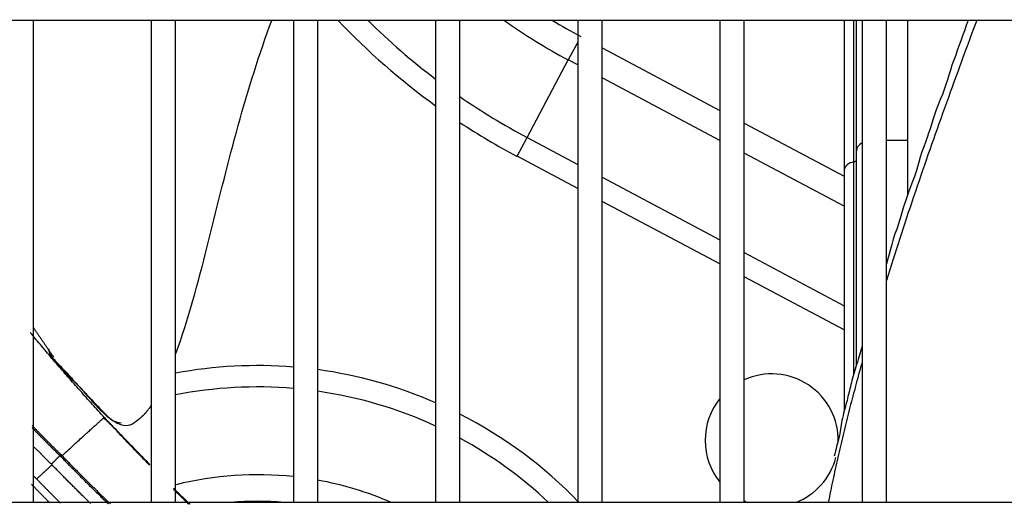
# Model space of a CAD drawing. Units: inches. Extents: x -4166 to 11331, y -1956 to 9097.
# Drawn here: x -1913 to -1750, y 4961 to 5041 of the extents above; entities that cross this region are included whole.
import ezdxf

# ---------------------------------------------------------------- set-up
doc = ezdxf.new("R2010")
doc.units = ezdxf.units.IN
doc.header["$MEASUREMENT"] = 0
doc.layers.add('LG-Product', color=3, linetype='Continuous')

msp = doc.modelspace()

# ---------------------------------------------------------------- linework, layer by layer
at = {"layer": 'LG-Product'}
for p, q in [((-2015.38, 5041.39), (-1269.86, 5041.39)), ((-1910.87, 4961.65), (-1910.87, 5041.39)), ((-1891.37, 5041.39), (-1891.37, 4961.65)), ((-1887.37, 4961.65), (-1887.37, 5041.39)), ((-1867.87, 5041.39), (-1867.87, 4961.65)), ((-1863.87, 4961.65), (-1863.87, 5041.39)), ((-1844.37, 5041.39), (-1844.37, 4961.65)), ((-1840.37, 4961.65), (-1840.37, 5041.39)), ((-1820.87, 5041.39), (-1820.87, 4961.65)), ((-1816.87, 4961.65), (-1816.87, 5041.39)), ((-1797.37, 5041.39), (-1797.37, 4961.65)), ((-1793.37, 4961.65), (-1793.37, 5041.39)), ((-1776.82, 5041.39), (-1776.82, 5016.56)), ((-1775.22, 5017.94), (-1775.22, 5041.39)), ((-1774.82, 5019.74), (-1774.82, 5041.39)), ((-1773.87, 5041.39), (-1773.87, 4961.65)), ((-1769.87, 4961.65), (-1769.87, 5041.39)), ((-1766.32, 5021.51), (-1766.32, 5041.39)), ((-1820.87, 5037.77), (-1822.44, 5034.81)), ((-1816.87, 5036.82), (-1797.37, 5026.47)), ((-1829.25, 5021.99), (-1822.44, 5034.81)), ((-1820.87, 5033.98), (-1822.44, 5034.81)), ((-1797.37, 5021.51), (-1816.87, 5031.86)), ((-1793.37, 5024.35), (-1776.82, 5015.57)), ((-1830.9, 5018.87), (-1829.25, 5021.99)), ((-1829.25, 5021.99), (-1820.87, 5017.54)), ((-1766.32, 5021.51), (-1769.87, 5021.51)), ((-1766.32, 5012.55), (-1766.32, 5021.51)), ((-1776.82, 5010.6), (-1793.37, 5019.39)), ((-1774.82, 4984.31), (-1774.82, 5019.74)), ((-1820.87, 5013.54), (-1830.9, 5018.87)), ((-1775.22, 4982.97), (-1775.22, 5017.94)), ((-1776.82, 5016.56), (-1776.82, 4976.77)), ((-1816.87, 5015.42), (-1797.37, 5005.07)), ((-1797.37, 5001.07), (-1816.87, 5011.42)), ((-1793.37, 5002.95), (-1776.82, 4994.17)), ((-1776.82, 4990.16), (-1793.37, 4998.95)), ((-1269.86, 4961.64), (-2015.38, 4961.64))]:
    msp.add_line(p, q, dxfattribs=at)
for points in [[(-1887.31, 4986.26), (-1886.93, 4987.32), (-1886.55, 4988.38), (-1886.19, 4989.47), (-1885.83, 4990.56), (-1885.49, 4991.66), (-1885.15, 4992.77), (-1884.82, 4993.89), (-1884.5, 4995), (-1884.18, 4996.13), (-1883.88, 4997.25), (-1883.57, 4998.36), (-1883.28, 4999.48), (-1882.98, 5000.6), (-1882.69, 5001.71), (-1882.41, 5002.83), (-1882.13, 5003.94), (-1881.85, 5005.05), (-1881.57, 5006.16), (-1881.29, 5007.27), (-1881.02, 5008.39), (-1880.74, 5009.5), (-1880.47, 5010.61), (-1880.19, 5011.72), (-1879.91, 5012.84), (-1879.64, 5013.95), (-1879.35, 5015.06), (-1879.07, 5016.18), (-1878.79, 5017.29), (-1878.5, 5018.41), (-1878.21, 5019.52), (-1877.91, 5020.63), (-1877.62, 5021.74), (-1877.31, 5022.86), (-1877.01, 5023.97), (-1876.7, 5025.07), (-1876.39, 5026.18), (-1876.07, 5027.29), (-1875.74, 5028.39), (-1875.41, 5029.49), (-1875.08, 5030.59), (-1874.74, 5031.69), (-1874.39, 5032.79), (-1874.04, 5033.88), (-1873.69, 5034.97), (-1873.32, 5036.06), (-1872.95, 5037.15), (-1872.58, 5038.23), (-1872.2, 5039.32), (-1871.81, 5040.39), (-1871.41, 5041.47)], [(-1754.92, 5041.38), (-1755.24, 5040.53), (-1755.56, 5039.68), (-1755.88, 5038.82), (-1756.2, 5037.96), (-1756.52, 5037.1), (-1756.83, 5036.24), (-1757.15, 5035.38), (-1757.46, 5034.54), (-1757.77, 5033.69), (-1758.08, 5032.85), (-1758.39, 5032.01), (-1758.69, 5031.16), (-1759, 5030.31), (-1759.31, 5029.46), (-1759.62, 5028.59), (-1759.94, 5027.72), (-1760.25, 5026.84), (-1760.57, 5025.96), (-1760.88, 5025.09), (-1761.18, 5024.22), (-1761.49, 5023.36), (-1761.79, 5022.51), (-1762.09, 5021.65), (-1762.39, 5020.8), (-1762.69, 5019.95), (-1762.99, 5019.1), (-1763.28, 5018.25), (-1763.58, 5017.4), (-1763.87, 5016.54), (-1764.17, 5015.69), (-1764.46, 5014.82), (-1764.76, 5013.95), (-1765.06, 5013.06), (-1765.36, 5012.18), (-1765.66, 5011.3), (-1765.95, 5010.42), (-1766.24, 5009.56), (-1766.53, 5008.69), (-1766.81, 5007.83), (-1767.1, 5006.98), (-1767.38, 5006.12), (-1767.66, 5005.26), (-1767.94, 5004.41), (-1768.21, 5003.56), (-1768.49, 5002.7), (-1768.76, 5001.84), (-1769.04, 5000.98), (-1769.32, 5000.11), (-1769.59, 4999.23), (-1769.87, 4998.35)], [(-1756.35, 5041.38), (-1756.66, 5040.51), (-1756.97, 5039.65), (-1757.28, 5038.8), (-1757.58, 5037.97), (-1757.87, 5037.15), (-1758.15, 5036.36), (-1758.41, 5035.59), (-1758.69, 5034.8), (-1759.02, 5033.95), (-1759.29, 5033.11), (-1759.52, 5032.3), (-1759.76, 5031.51), (-1760.01, 5030.73), (-1760.29, 5029.94), (-1760.6, 5029.11), (-1760.95, 5028.26), (-1761.29, 5027.39), (-1761.61, 5026.54), (-1761.9, 5025.71), (-1762.17, 5024.92), (-1762.41, 5024.16), (-1762.65, 5023.42), (-1762.89, 5022.7), (-1763.14, 5021.97), (-1763.41, 5021.23), (-1763.69, 5020.45), (-1764, 5019.59), (-1764.27, 5018.73), (-1764.48, 5017.93), (-1764.7, 5017.14), (-1764.94, 5016.34), (-1765.21, 5015.53), (-1765.53, 5014.69), (-1765.86, 5013.83), (-1766.19, 5012.96), (-1766.49, 5012.1), (-1766.76, 5011.27), (-1767.01, 5010.49), (-1767.24, 5009.73), (-1767.46, 5009), (-1767.69, 5008.27), (-1767.92, 5007.55), (-1768.16, 5006.82), (-1768.44, 5006.03), (-1768.73, 5005.17), (-1768.99, 5004.3), (-1769.18, 5003.49), (-1769.38, 5002.69), (-1769.6, 5001.9), (-1769.86, 5001.08)], [(-1910.87, 4990.55), (-1910.81, 4990.45), (-1910.74, 4990.35), (-1910.67, 4990.26), (-1910.6, 4990.16), (-1910.54, 4990.06), (-1910.47, 4989.96), (-1910.4, 4989.87), (-1910.34, 4989.77), (-1910.27, 4989.67), (-1910.2, 4989.57), (-1910.14, 4989.48), (-1910.07, 4989.38), (-1910, 4989.28), (-1909.94, 4989.18), (-1909.87, 4989.09), (-1909.8, 4988.99), (-1909.73, 4988.89), (-1909.67, 4988.79), (-1909.6, 4988.7), (-1909.53, 4988.6), (-1909.47, 4988.5), (-1909.4, 4988.4), (-1909.33, 4988.3), (-1909.27, 4988.21), (-1909.2, 4988.11), (-1909.13, 4988.01), (-1909.07, 4987.91), (-1909, 4987.82), (-1908.93, 4987.72), (-1908.86, 4987.62), (-1908.8, 4987.52), (-1908.73, 4987.42), (-1908.66, 4987.33), (-1908.6, 4987.23), (-1908.53, 4987.13), (-1908.46, 4987.03), (-1908.4, 4986.93), (-1908.33, 4986.83), (-1908.26, 4986.74), (-1908.2, 4986.64), (-1908.13, 4986.54), (-1908.06, 4986.44), (-1908, 4986.34), (-1907.93, 4986.25), (-1907.86, 4986.15), (-1907.8, 4986.05), (-1907.73, 4985.95), (-1907.66, 4985.85), (-1907.59, 4985.75), (-1907.53, 4985.66)], [(-1899.14, 4975.68), (-1899.39, 4975.96), (-1899.64, 4976.24), (-1899.89, 4976.51), (-1900.14, 4976.79), (-1900.39, 4977.07), (-1900.64, 4977.34), (-1900.89, 4977.62), (-1901.14, 4977.9), (-1901.39, 4978.17), (-1901.64, 4978.45), (-1901.89, 4978.73), (-1902.14, 4979.01), (-1902.39, 4979.28), (-1902.64, 4979.56), (-1902.88, 4979.84), (-1903.13, 4980.12), (-1903.38, 4980.4), (-1903.63, 4980.68), (-1903.88, 4980.95), (-1904.12, 4981.23), (-1904.37, 4981.51), (-1904.62, 4981.79), (-1904.86, 4982.07), (-1905.11, 4982.35), (-1905.35, 4982.63), (-1905.6, 4982.92), (-1905.84, 4983.2), (-1906.09, 4983.48), (-1906.33, 4983.76), (-1906.58, 4984.04), (-1906.82, 4984.33), (-1907.06, 4984.61), (-1907.3, 4984.89), (-1907.55, 4985.18), (-1907.79, 4985.46), (-1908.03, 4985.75), (-1908.27, 4986.03), (-1908.51, 4986.31), (-1908.75, 4986.6), (-1908.99, 4986.88), (-1909.23, 4987.17), (-1909.47, 4987.46), (-1909.71, 4987.74), (-1909.95, 4988.03), (-1910.19, 4988.32), (-1910.43, 4988.6), (-1910.67, 4988.89), (-1910.9, 4989.18), (-1911.14, 4989.46), (-1911.38, 4989.75)], [(-1908.34, 4987.04), (-1908.34, 4987.01), (-1908.34, 4986.97), (-1908.33, 4986.94), (-1908.33, 4986.9), (-1908.33, 4986.87), (-1908.32, 4986.84), (-1908.32, 4986.8), (-1908.31, 4986.77), (-1908.3, 4986.74), (-1908.3, 4986.71), (-1908.29, 4986.68), (-1908.29, 4986.64), (-1908.28, 4986.61), (-1908.27, 4986.58), (-1908.26, 4986.55), (-1908.25, 4986.52), (-1908.25, 4986.49), (-1908.24, 4986.46), (-1908.23, 4986.43), (-1908.22, 4986.4), (-1908.2, 4986.37), (-1908.19, 4986.34), (-1908.18, 4986.31), (-1908.17, 4986.28), (-1908.16, 4986.25), (-1908.14, 4986.22), (-1908.13, 4986.19), (-1908.12, 4986.16), (-1908.1, 4986.13), (-1908.09, 4986.11), (-1908.07, 4986.08), (-1908.05, 4986.05), (-1908.04, 4986.02), (-1908.02, 4985.99), (-1908, 4985.97), (-1907.98, 4985.94), (-1907.96, 4985.91), (-1907.94, 4985.88), (-1907.92, 4985.85), (-1907.9, 4985.83), (-1907.88, 4985.8), (-1907.86, 4985.77), (-1907.84, 4985.74), (-1907.82, 4985.71), (-1907.79, 4985.68), (-1907.77, 4985.66), (-1907.75, 4985.63), (-1907.73, 4985.6), (-1907.7, 4985.57), (-1907.68, 4985.54)], [(-1773.86, 4987.46), (-1773.96, 4987.11), (-1774.06, 4986.75), (-1774.17, 4986.38), (-1774.28, 4986.01), (-1774.4, 4985.63), (-1774.53, 4985.24), (-1774.65, 4984.85), (-1774.78, 4984.46), (-1774.9, 4984.07), (-1775.02, 4983.69), (-1775.14, 4983.3), (-1775.25, 4982.92), (-1775.35, 4982.55), (-1775.45, 4982.18), (-1775.55, 4981.82), (-1775.64, 4981.46), (-1775.72, 4981.11), (-1775.81, 4980.77), (-1775.89, 4980.44), (-1775.97, 4980.11), (-1776.05, 4979.78), (-1776.13, 4979.46), (-1776.21, 4979.14), (-1776.29, 4978.82), (-1776.37, 4978.49), (-1776.46, 4978.16), (-1776.54, 4977.82), (-1776.63, 4977.48), (-1776.73, 4977.12), (-1776.83, 4976.75), (-1776.93, 4976.37), (-1777.03, 4975.98), (-1777.12, 4975.58), (-1777.2, 4975.2), (-1777.27, 4974.82), (-1777.33, 4974.45), (-1777.39, 4974.09), (-1777.45, 4973.74), (-1777.51, 4973.38), (-1777.57, 4973.03), (-1777.64, 4972.68), (-1777.72, 4972.33), (-1777.8, 4971.97), (-1777.88, 4971.61), (-1777.98, 4971.24), (-1778.09, 4970.86), (-1778.19, 4970.47), (-1778.3, 4970.08), (-1778.41, 4969.69), (-1778.51, 4969.3)], [(-1907.79, 4985.63), (-1907.6, 4985.38), (-1907.41, 4985.12), (-1907.21, 4984.87), (-1907.01, 4984.62), (-1906.81, 4984.38), (-1906.6, 4984.13), (-1906.39, 4983.9), (-1906.17, 4983.66), (-1905.95, 4983.43), (-1905.73, 4983.21), (-1905.5, 4982.98), (-1905.27, 4982.76), (-1905.05, 4982.53), (-1904.82, 4982.31), (-1904.59, 4982.09), (-1904.36, 4981.86), (-1904.13, 4981.64), (-1903.91, 4981.41), (-1903.69, 4981.18), (-1903.46, 4980.95), (-1903.25, 4980.72), (-1903.03, 4980.49), (-1902.82, 4980.25), (-1902.6, 4980.01), (-1902.39, 4979.77), (-1902.18, 4979.53), (-1901.97, 4979.3), (-1901.75, 4979.06), (-1901.54, 4978.82), (-1901.33, 4978.58), (-1901.12, 4978.34), (-1900.9, 4978.11), (-1900.69, 4977.88), (-1900.47, 4977.64), (-1900.25, 4977.41), (-1900.03, 4977.19), (-1899.8, 4976.96), (-1899.57, 4976.74), (-1899.34, 4976.52), (-1899.11, 4976.29), (-1898.88, 4976.08), (-1898.64, 4975.86), (-1898.39, 4975.65), (-1898.14, 4975.45), (-1897.88, 4975.27), (-1897.6, 4975.12), (-1897.31, 4974.99), (-1897, 4974.89), (-1896.69, 4974.82), (-1896.37, 4974.78)], [(-1907.68, 4985.54), (-1907.43, 4985.26), (-1907.18, 4984.99), (-1906.92, 4984.71), (-1906.66, 4984.44), (-1906.4, 4984.16), (-1906.14, 4983.89), (-1905.87, 4983.61), (-1905.61, 4983.33), (-1905.35, 4983.05), (-1905.1, 4982.77), (-1904.84, 4982.49), (-1904.58, 4982.21), (-1904.33, 4981.93), (-1904.07, 4981.65), (-1903.81, 4981.37), (-1903.56, 4981.09), (-1903.3, 4980.81), (-1903.04, 4980.53), (-1902.78, 4980.25), (-1902.52, 4979.97), (-1902.26, 4979.69), (-1902, 4979.41), (-1901.74, 4979.14), (-1901.48, 4978.86), (-1901.22, 4978.58), (-1900.96, 4978.31), (-1900.7, 4978.03), (-1900.43, 4977.76), (-1900.17, 4977.48), (-1899.91, 4977.2), (-1899.65, 4976.93), (-1899.39, 4976.65), (-1899.12, 4976.38), (-1898.85, 4976.12), (-1898.57, 4975.86), (-1898.28, 4975.61), (-1897.98, 4975.38), (-1897.68, 4975.15), (-1897.36, 4974.94), (-1897.03, 4974.75), (-1896.68, 4974.6), (-1896.32, 4974.48), (-1895.95, 4974.4), (-1895.58, 4974.36), (-1895.2, 4974.38), (-1894.84, 4974.47), (-1894.5, 4974.62), (-1894.18, 4974.82), (-1893.88, 4975.05), (-1893.59, 4975.29)], [(-1773.87, 4984.89), (-1774, 4984.42), (-1774.13, 4983.94), (-1774.27, 4983.47), (-1774.4, 4982.99), (-1774.53, 4982.51), (-1774.66, 4982.04), (-1774.78, 4981.57), (-1774.91, 4981.1), (-1775.04, 4980.63), (-1775.16, 4980.16), (-1775.28, 4979.7), (-1775.41, 4979.23), (-1775.53, 4978.77), (-1775.65, 4978.31), (-1775.77, 4977.85), (-1775.89, 4977.38), (-1776, 4976.92), (-1776.12, 4976.46), (-1776.24, 4976), (-1776.35, 4975.54), (-1776.47, 4975.08), (-1776.58, 4974.63), (-1776.69, 4974.17), (-1776.81, 4973.71), (-1776.92, 4973.25), (-1777.03, 4972.79), (-1777.14, 4972.33), (-1777.25, 4971.87), (-1777.36, 4971.4), (-1777.47, 4970.94), (-1777.58, 4970.47), (-1777.68, 4970), (-1777.79, 4969.53), (-1777.9, 4969.05), (-1778.01, 4968.58), (-1778.11, 4968.11), (-1778.22, 4967.64), (-1778.32, 4967.17), (-1778.42, 4966.7), (-1778.52, 4966.23), (-1778.62, 4965.77), (-1778.72, 4965.3), (-1778.82, 4964.84), (-1778.92, 4964.38), (-1779.01, 4963.93), (-1779.1, 4963.47), (-1779.2, 4963.01), (-1779.29, 4962.55), (-1779.38, 4962.1), (-1779.47, 4961.64)], [(-1893.59, 4975.29), (-1893.54, 4975.32), (-1893.5, 4975.36), (-1893.46, 4975.39), (-1893.41, 4975.42), (-1893.37, 4975.45), (-1893.33, 4975.48), (-1893.29, 4975.51), (-1893.25, 4975.54), (-1893.21, 4975.57), (-1893.17, 4975.6), (-1893.14, 4975.63), (-1893.1, 4975.66), (-1893.06, 4975.69), (-1893.02, 4975.73), (-1892.98, 4975.76), (-1892.94, 4975.8), (-1892.9, 4975.84), (-1892.85, 4975.88), (-1892.8, 4975.93), (-1892.75, 4975.98), (-1892.7, 4976.02), (-1892.65, 4976.07), (-1892.61, 4976.12), (-1892.56, 4976.17), (-1892.51, 4976.22), (-1892.47, 4976.26), (-1892.43, 4976.31), (-1892.39, 4976.36), (-1892.34, 4976.4), (-1892.3, 4976.45), (-1892.26, 4976.5), (-1892.21, 4976.55), (-1892.17, 4976.6), (-1892.13, 4976.66), (-1892.08, 4976.71), (-1892.03, 4976.77), (-1891.98, 4976.84), (-1891.93, 4976.9), (-1891.88, 4976.96), (-1891.83, 4977.03), (-1891.79, 4977.09), (-1891.74, 4977.16), (-1891.69, 4977.22), (-1891.64, 4977.28), (-1891.6, 4977.34), (-1891.56, 4977.4), (-1891.51, 4977.46), (-1891.47, 4977.52), (-1891.43, 4977.59), (-1891.38, 4977.66)], [(-1906.13, 4969.36), (-1905.89, 4969.58), (-1905.65, 4969.8), (-1905.42, 4970.01), (-1905.19, 4970.22), (-1904.96, 4970.43), (-1904.74, 4970.63), (-1904.52, 4970.83), (-1904.31, 4971.03), (-1904.1, 4971.22), (-1903.89, 4971.41), (-1903.69, 4971.59), (-1903.49, 4971.77), (-1903.3, 4971.95), (-1903.11, 4972.12), (-1902.93, 4972.29), (-1902.74, 4972.45), (-1902.57, 4972.61), (-1902.4, 4972.77), (-1902.23, 4972.92), (-1902.07, 4973.07), (-1901.91, 4973.21), (-1901.75, 4973.35), (-1901.6, 4973.49), (-1901.46, 4973.62), (-1901.31, 4973.75), (-1901.18, 4973.88), (-1901.05, 4974), (-1900.92, 4974.11), (-1900.79, 4974.22), (-1900.67, 4974.33), (-1900.56, 4974.43), (-1900.45, 4974.53), (-1900.34, 4974.63), (-1900.24, 4974.72), (-1900.14, 4974.81), (-1900.05, 4974.89), (-1899.96, 4974.97), (-1899.88, 4975.04), (-1899.8, 4975.11), (-1899.73, 4975.18), (-1899.66, 4975.24), (-1899.59, 4975.3), (-1899.53, 4975.35), (-1899.47, 4975.4), (-1899.42, 4975.45), (-1899.37, 4975.49), (-1899.33, 4975.53), (-1899.29, 4975.56), (-1899.26, 4975.59), (-1899.23, 4975.62)], [(-1896.76, 4973.12), (-1896.81, 4973.17), (-1896.85, 4973.22), (-1896.9, 4973.27), (-1896.95, 4973.33), (-1897, 4973.38), (-1897.04, 4973.43), (-1897.09, 4973.48), (-1897.14, 4973.53), (-1897.19, 4973.58), (-1897.24, 4973.64), (-1897.28, 4973.69), (-1897.33, 4973.74), (-1897.38, 4973.79), (-1897.43, 4973.84), (-1897.48, 4973.89), (-1897.53, 4973.94), (-1897.58, 4973.99), (-1897.62, 4974.04), (-1897.67, 4974.09), (-1897.72, 4974.14), (-1897.77, 4974.19), (-1897.82, 4974.24), (-1897.87, 4974.29), (-1897.92, 4974.34), (-1897.97, 4974.39), (-1898.02, 4974.44), (-1898.07, 4974.49), (-1898.12, 4974.54), (-1898.17, 4974.59), (-1898.22, 4974.64), (-1898.27, 4974.69), (-1898.32, 4974.74), (-1898.37, 4974.79), (-1898.42, 4974.84), (-1898.47, 4974.89), (-1898.52, 4974.93), (-1898.57, 4974.98), (-1898.62, 4975.03), (-1898.67, 4975.08), (-1898.72, 4975.13), (-1898.77, 4975.18), (-1898.83, 4975.22), (-1898.88, 4975.27), (-1898.93, 4975.32), (-1898.98, 4975.37), (-1899.03, 4975.42), (-1899.08, 4975.46), (-1899.13, 4975.51), (-1899.19, 4975.56), (-1899.24, 4975.61)], [(-1891.62, 4967.91), (-1891.77, 4968.06), (-1891.92, 4968.22), (-1892.07, 4968.37), (-1892.23, 4968.53), (-1892.38, 4968.68), (-1892.53, 4968.84), (-1892.68, 4968.99), (-1892.83, 4969.15), (-1892.98, 4969.3), (-1893.14, 4969.46), (-1893.29, 4969.61), (-1893.44, 4969.77), (-1893.59, 4969.92), (-1893.74, 4970.08), (-1893.89, 4970.24), (-1894.04, 4970.39), (-1894.19, 4970.55), (-1894.34, 4970.7), (-1894.49, 4970.86), (-1894.65, 4971.01), (-1894.8, 4971.17), (-1894.95, 4971.33), (-1895.1, 4971.48), (-1895.25, 4971.64), (-1895.4, 4971.79), (-1895.55, 4971.95), (-1895.7, 4972.11), (-1895.85, 4972.26), (-1896, 4972.42), (-1896.15, 4972.57), (-1896.3, 4972.73), (-1896.45, 4972.89), (-1896.6, 4973.04), (-1896.75, 4973.2), (-1896.9, 4973.35), (-1897.05, 4973.51), (-1897.2, 4973.67), (-1897.35, 4973.82), (-1897.5, 4973.98), (-1897.65, 4974.14), (-1897.8, 4974.29), (-1897.95, 4974.45), (-1898.1, 4974.61), (-1898.25, 4974.76), (-1898.4, 4974.92), (-1898.56, 4975.07), (-1898.71, 4975.23), (-1898.86, 4975.39), (-1899.01, 4975.54), (-1899.16, 4975.7)], [(-1891.64, 4967.77), (-1891.79, 4967.92), (-1891.94, 4968.08), (-1892.09, 4968.23), (-1892.24, 4968.38), (-1892.39, 4968.54), (-1892.54, 4968.69), (-1892.69, 4968.84), (-1892.84, 4969), (-1892.99, 4969.15), (-1893.14, 4969.31), (-1893.29, 4969.46), (-1893.44, 4969.62), (-1893.59, 4969.77), (-1893.74, 4969.93), (-1893.89, 4970.09), (-1894.04, 4970.24), (-1894.19, 4970.4), (-1894.34, 4970.56), (-1894.49, 4970.71), (-1894.64, 4970.87), (-1894.79, 4971.03), (-1894.94, 4971.18), (-1895.09, 4971.34), (-1895.24, 4971.5), (-1895.39, 4971.66), (-1895.54, 4971.82), (-1895.69, 4971.98), (-1895.84, 4972.13), (-1895.99, 4972.29), (-1896.14, 4972.45), (-1896.29, 4972.61), (-1896.44, 4972.77), (-1896.59, 4972.93), (-1896.74, 4973.09), (-1896.89, 4973.25), (-1897.04, 4973.41), (-1897.19, 4973.57), (-1897.34, 4973.73), (-1897.49, 4973.89), (-1897.64, 4974.06), (-1897.79, 4974.22), (-1897.94, 4974.38), (-1898.09, 4974.54), (-1898.24, 4974.7), (-1898.39, 4974.87), (-1898.54, 4975.03), (-1898.69, 4975.19), (-1898.84, 4975.36), (-1898.99, 4975.52), (-1899.14, 4975.68)], [(-1911.07, 4974.35), (-1910.98, 4974.25), (-1910.89, 4974.16), (-1910.79, 4974.06), (-1910.7, 4973.96), (-1910.6, 4973.86), (-1910.51, 4973.77), (-1910.41, 4973.67), (-1910.32, 4973.57), (-1910.22, 4973.48), (-1910.13, 4973.38), (-1910.03, 4973.28), (-1909.94, 4973.18), (-1909.84, 4973.09), (-1909.75, 4972.99), (-1909.65, 4972.89), (-1909.56, 4972.8), (-1909.46, 4972.7), (-1909.37, 4972.6), (-1909.27, 4972.51), (-1909.18, 4972.41), (-1909.08, 4972.31), (-1908.99, 4972.22), (-1908.89, 4972.12), (-1908.8, 4972.02), (-1908.7, 4971.93), (-1908.6, 4971.83), (-1908.51, 4971.73), (-1908.41, 4971.64), (-1908.32, 4971.54), (-1908.22, 4971.44), (-1908.13, 4971.35), (-1908.03, 4971.25), (-1907.93, 4971.16), (-1907.84, 4971.06), (-1907.74, 4970.96), (-1907.65, 4970.87), (-1907.55, 4970.77), (-1907.45, 4970.68), (-1907.36, 4970.58), (-1907.26, 4970.49), (-1907.16, 4970.39), (-1907.07, 4970.29), (-1906.97, 4970.2), (-1906.87, 4970.1), (-1906.78, 4970.01), (-1906.68, 4969.91), (-1906.59, 4969.82), (-1906.49, 4969.72), (-1906.39, 4969.63), (-1906.29, 4969.53)], [(-1906.47, 4969.36), (-1906.57, 4969.45), (-1906.66, 4969.55), (-1906.75, 4969.64), (-1906.85, 4969.73), (-1906.94, 4969.82), (-1907.03, 4969.91), (-1907.12, 4970.01), (-1907.22, 4970.1), (-1907.31, 4970.19), (-1907.4, 4970.28), (-1907.49, 4970.37), (-1907.59, 4970.46), (-1907.68, 4970.56), (-1907.77, 4970.65), (-1907.86, 4970.74), (-1907.96, 4970.83), (-1908.05, 4970.93), (-1908.14, 4971.02), (-1908.23, 4971.11), (-1908.33, 4971.2), (-1908.42, 4971.29), (-1908.51, 4971.39), (-1908.6, 4971.48), (-1908.69, 4971.57), (-1908.79, 4971.66), (-1908.88, 4971.76), (-1908.97, 4971.85), (-1909.06, 4971.94), (-1909.15, 4972.04), (-1909.25, 4972.13), (-1909.34, 4972.22), (-1909.43, 4972.31), (-1909.52, 4972.41), (-1909.61, 4972.5), (-1909.7, 4972.59), (-1909.79, 4972.69), (-1909.89, 4972.78), (-1909.98, 4972.87), (-1910.07, 4972.96), (-1910.16, 4973.06), (-1910.25, 4973.15), (-1910.34, 4973.24), (-1910.43, 4973.34), (-1910.52, 4973.43), (-1910.62, 4973.52), (-1910.71, 4973.62), (-1910.8, 4973.71), (-1910.89, 4973.81), (-1910.98, 4973.9), (-1911.07, 4973.99)], [(-1911.07, 4973.99), (-1910.97, 4973.89), (-1910.88, 4973.8), (-1910.79, 4973.71), (-1910.7, 4973.61), (-1910.61, 4973.52), (-1910.52, 4973.43), (-1910.43, 4973.33), (-1910.34, 4973.24), (-1910.25, 4973.15), (-1910.16, 4973.05), (-1910.07, 4972.96), (-1909.97, 4972.87), (-1909.88, 4972.78), (-1909.79, 4972.68), (-1909.7, 4972.59), (-1909.61, 4972.5), (-1909.52, 4972.4), (-1909.43, 4972.31), (-1909.33, 4972.22), (-1909.24, 4972.13), (-1909.15, 4972.03), (-1909.06, 4971.94), (-1908.97, 4971.85), (-1908.88, 4971.75), (-1908.78, 4971.66), (-1908.69, 4971.57), (-1908.6, 4971.48), (-1908.51, 4971.38), (-1908.42, 4971.29), (-1908.32, 4971.2), (-1908.23, 4971.11), (-1908.14, 4971.02), (-1908.05, 4970.92), (-1907.96, 4970.83), (-1907.86, 4970.74), (-1907.77, 4970.65), (-1907.68, 4970.56), (-1907.59, 4970.46), (-1907.49, 4970.37), (-1907.4, 4970.28), (-1907.31, 4970.19), (-1907.22, 4970.1), (-1907.12, 4970), (-1907.03, 4969.91), (-1906.94, 4969.82), (-1906.85, 4969.73), (-1906.75, 4969.64), (-1906.66, 4969.55), (-1906.57, 4969.45), (-1906.47, 4969.36)], [(-1907.89, 4967.95), (-1907.95, 4968.01), (-1908.01, 4968.07), (-1908.06, 4968.12), (-1908.12, 4968.18), (-1908.18, 4968.23), (-1908.23, 4968.29), (-1908.29, 4968.35), (-1908.35, 4968.4), (-1908.4, 4968.46), (-1908.46, 4968.51), (-1908.52, 4968.57), (-1908.57, 4968.63), (-1908.63, 4968.68), (-1908.69, 4968.74), (-1908.74, 4968.79), (-1908.8, 4968.85), (-1908.86, 4968.91), (-1908.91, 4968.96), (-1908.97, 4969.02), (-1909.03, 4969.08), (-1909.08, 4969.13), (-1909.14, 4969.19), (-1909.2, 4969.24), (-1909.25, 4969.3), (-1909.31, 4969.36), (-1909.37, 4969.41), (-1909.42, 4969.47), (-1909.48, 4969.53), (-1909.53, 4969.58), (-1909.59, 4969.64), (-1909.65, 4969.69), (-1909.7, 4969.75), (-1909.76, 4969.81), (-1909.82, 4969.86), (-1909.87, 4969.92), (-1909.93, 4969.98), (-1909.98, 4970.03), (-1910.04, 4970.09), (-1910.1, 4970.15), (-1910.15, 4970.2), (-1910.21, 4970.26), (-1910.27, 4970.32), (-1910.32, 4970.37), (-1910.38, 4970.43), (-1910.43, 4970.49), (-1910.49, 4970.54), (-1910.55, 4970.6), (-1910.6, 4970.66), (-1910.66, 4970.71), (-1910.71, 4970.77)], [(-1907.89, 4967.95), (-1907.85, 4968), (-1907.8, 4968.04), (-1907.76, 4968.09), (-1907.71, 4968.13), (-1907.67, 4968.17), (-1907.63, 4968.22), (-1907.58, 4968.26), (-1907.54, 4968.31), (-1907.5, 4968.35), (-1907.45, 4968.39), (-1907.41, 4968.43), (-1907.37, 4968.47), (-1907.33, 4968.51), (-1907.29, 4968.55), (-1907.25, 4968.59), (-1907.21, 4968.63), (-1907.17, 4968.67), (-1907.13, 4968.71), (-1907.09, 4968.75), (-1907.06, 4968.78), (-1907.02, 4968.82), (-1906.99, 4968.85), (-1906.95, 4968.89), (-1906.92, 4968.92), (-1906.89, 4968.95), (-1906.86, 4968.98), (-1906.83, 4969.01), (-1906.8, 4969.04), (-1906.77, 4969.07), (-1906.74, 4969.09), (-1906.72, 4969.12), (-1906.69, 4969.14), (-1906.67, 4969.17), (-1906.65, 4969.19), (-1906.63, 4969.21), (-1906.61, 4969.23), (-1906.59, 4969.25), (-1906.57, 4969.26), (-1906.56, 4969.28), (-1906.54, 4969.29), (-1906.53, 4969.31), (-1906.52, 4969.32), (-1906.51, 4969.33), (-1906.5, 4969.34), (-1906.49, 4969.35), (-1906.49, 4969.35), (-1906.48, 4969.36), (-1906.48, 4969.36), (-1906.47, 4969.36), (-1906.47, 4969.36)], [(-1906.29, 4969.53), (-1906.3, 4969.52), (-1906.31, 4969.52), (-1906.31, 4969.51), (-1906.32, 4969.5), (-1906.33, 4969.5), (-1906.33, 4969.49), (-1906.34, 4969.49), (-1906.35, 4969.48), (-1906.35, 4969.48), (-1906.36, 4969.47), (-1906.36, 4969.47), (-1906.37, 4969.46), (-1906.37, 4969.46), (-1906.38, 4969.45), (-1906.38, 4969.45), (-1906.39, 4969.44), (-1906.39, 4969.44), (-1906.4, 4969.43), (-1906.4, 4969.43), (-1906.41, 4969.42), (-1906.41, 4969.42), (-1906.41, 4969.42), (-1906.42, 4969.41), (-1906.42, 4969.41), (-1906.43, 4969.4), (-1906.43, 4969.4), (-1906.43, 4969.4), (-1906.44, 4969.4), (-1906.44, 4969.39), (-1906.44, 4969.39), (-1906.45, 4969.39), (-1906.45, 4969.38), (-1906.45, 4969.38), (-1906.45, 4969.38), (-1906.46, 4969.38), (-1906.46, 4969.38), (-1906.46, 4969.37), (-1906.46, 4969.37), (-1906.46, 4969.37), (-1906.47, 4969.37), (-1906.47, 4969.37), (-1906.47, 4969.37), (-1906.47, 4969.37), (-1906.47, 4969.37), (-1906.47, 4969.36), (-1906.47, 4969.36), (-1906.47, 4969.36), (-1906.47, 4969.36), (-1906.47, 4969.36), (-1906.47, 4969.36)], [(-1906.47, 4969.36), (-1906.32, 4969.2), (-1906.16, 4969.04), (-1906, 4968.88), (-1905.84, 4968.72), (-1905.69, 4968.56), (-1905.53, 4968.39), (-1905.37, 4968.23), (-1905.21, 4968.07), (-1905.06, 4967.91), (-1904.9, 4967.75), (-1904.74, 4967.59), (-1904.58, 4967.43), (-1904.42, 4967.27), (-1904.27, 4967.11), (-1904.11, 4966.95), (-1903.95, 4966.79), (-1903.79, 4966.63), (-1903.63, 4966.47), (-1903.47, 4966.31), (-1903.31, 4966.15), (-1903.15, 4965.99), (-1903, 4965.83), (-1902.84, 4965.67), (-1902.68, 4965.51), (-1902.52, 4965.35), (-1902.36, 4965.19), (-1902.2, 4965.03), (-1902.04, 4964.88), (-1901.88, 4964.72), (-1901.72, 4964.56), (-1901.56, 4964.4), (-1901.4, 4964.24), (-1901.24, 4964.08), (-1901.08, 4963.93), (-1900.92, 4963.77), (-1900.76, 4963.61), (-1900.6, 4963.45), (-1900.44, 4963.29), (-1900.27, 4963.14), (-1900.11, 4962.98), (-1899.95, 4962.82), (-1899.79, 4962.67), (-1899.63, 4962.51), (-1899.47, 4962.35), (-1899.31, 4962.19), (-1899.15, 4962.04), (-1898.98, 4961.88), (-1898.82, 4961.73), (-1898.66, 4961.57), (-1898.5, 4961.41)], [(-1906.32, 4969.2), (-1906.32, 4969.21), (-1906.32, 4969.21), (-1906.33, 4969.21), (-1906.33, 4969.21), (-1906.33, 4969.22), (-1906.34, 4969.22), (-1906.34, 4969.22), (-1906.34, 4969.23), (-1906.35, 4969.23), (-1906.35, 4969.23), (-1906.35, 4969.24), (-1906.35, 4969.24), (-1906.36, 4969.24), (-1906.36, 4969.25), (-1906.36, 4969.25), (-1906.37, 4969.25), (-1906.37, 4969.26), (-1906.37, 4969.26), (-1906.38, 4969.26), (-1906.38, 4969.27), (-1906.38, 4969.27), (-1906.39, 4969.27), (-1906.39, 4969.28), (-1906.39, 4969.28), (-1906.4, 4969.28), (-1906.4, 4969.29), (-1906.4, 4969.29), (-1906.4, 4969.29), (-1906.41, 4969.3), (-1906.41, 4969.3), (-1906.41, 4969.3), (-1906.42, 4969.31), (-1906.42, 4969.31), (-1906.42, 4969.31), (-1906.43, 4969.32), (-1906.43, 4969.32), (-1906.43, 4969.32), (-1906.44, 4969.32), (-1906.44, 4969.33), (-1906.44, 4969.33), (-1906.45, 4969.33), (-1906.45, 4969.34), (-1906.45, 4969.34), (-1906.46, 4969.34), (-1906.46, 4969.35), (-1906.46, 4969.35), (-1906.46, 4969.35), (-1906.47, 4969.36), (-1906.47, 4969.36), (-1906.47, 4969.36)], [(-1906.32, 4969.2), (-1906.32, 4969.2), (-1906.32, 4969.2), (-1906.32, 4969.2), (-1906.31, 4969.2), (-1906.31, 4969.2), (-1906.31, 4969.2), (-1906.31, 4969.2), (-1906.31, 4969.2), (-1906.31, 4969.21), (-1906.31, 4969.21), (-1906.31, 4969.21), (-1906.3, 4969.21), (-1906.3, 4969.21), (-1906.3, 4969.21), (-1906.3, 4969.21), (-1906.29, 4969.22), (-1906.29, 4969.22), (-1906.29, 4969.22), (-1906.29, 4969.22), (-1906.28, 4969.22), (-1906.28, 4969.23), (-1906.28, 4969.23), (-1906.27, 4969.23), (-1906.27, 4969.24), (-1906.27, 4969.24), (-1906.26, 4969.24), (-1906.26, 4969.25), (-1906.25, 4969.25), (-1906.25, 4969.25), (-1906.24, 4969.26), (-1906.24, 4969.26), (-1906.24, 4969.27), (-1906.23, 4969.27), (-1906.23, 4969.27), (-1906.22, 4969.28), (-1906.22, 4969.28), (-1906.21, 4969.29), (-1906.2, 4969.29), (-1906.2, 4969.3), (-1906.19, 4969.3), (-1906.19, 4969.31), (-1906.18, 4969.31), (-1906.18, 4969.32), (-1906.17, 4969.32), (-1906.16, 4969.33), (-1906.16, 4969.34), (-1906.15, 4969.34), (-1906.14, 4969.35), (-1906.14, 4969.35), (-1906.13, 4969.36)], [(-1898.47, 4961.39), (-1898.63, 4961.54), (-1898.79, 4961.7), (-1898.95, 4961.85), (-1899.11, 4962), (-1899.27, 4962.16), (-1899.43, 4962.31), (-1899.59, 4962.47), (-1899.74, 4962.62), (-1899.9, 4962.77), (-1900.06, 4962.93), (-1900.22, 4963.08), (-1900.38, 4963.24), (-1900.54, 4963.39), (-1900.69, 4963.55), (-1900.85, 4963.7), (-1901.01, 4963.86), (-1901.17, 4964.01), (-1901.32, 4964.17), (-1901.48, 4964.32), (-1901.64, 4964.48), (-1901.8, 4964.64), (-1901.95, 4964.79), (-1902.11, 4964.95), (-1902.27, 4965.1), (-1902.42, 4965.26), (-1902.58, 4965.42), (-1902.74, 4965.57), (-1902.89, 4965.73), (-1903.05, 4965.89), (-1903.21, 4966.04), (-1903.36, 4966.2), (-1903.52, 4966.36), (-1903.68, 4966.51), (-1903.83, 4966.67), (-1903.99, 4966.83), (-1904.14, 4966.99), (-1904.3, 4967.14), (-1904.46, 4967.3), (-1904.61, 4967.46), (-1904.77, 4967.62), (-1904.92, 4967.77), (-1905.08, 4967.93), (-1905.23, 4968.09), (-1905.39, 4968.25), (-1905.54, 4968.41), (-1905.7, 4968.57), (-1905.85, 4968.73), (-1906.01, 4968.88), (-1906.16, 4969.04), (-1906.32, 4969.2)], [(-1906.29, 4969.53), (-1906.29, 4969.53), (-1906.29, 4969.52), (-1906.28, 4969.52), (-1906.28, 4969.52), (-1906.28, 4969.51), (-1906.27, 4969.51), (-1906.27, 4969.51), (-1906.27, 4969.5), (-1906.26, 4969.5), (-1906.26, 4969.5), (-1906.26, 4969.49), (-1906.26, 4969.49), (-1906.25, 4969.49), (-1906.25, 4969.48), (-1906.25, 4969.48), (-1906.24, 4969.48), (-1906.24, 4969.47), (-1906.24, 4969.47), (-1906.23, 4969.47), (-1906.23, 4969.46), (-1906.23, 4969.46), (-1906.22, 4969.46), (-1906.22, 4969.45), (-1906.22, 4969.45), (-1906.21, 4969.44), (-1906.21, 4969.44), (-1906.21, 4969.44), (-1906.2, 4969.43), (-1906.2, 4969.43), (-1906.2, 4969.43), (-1906.19, 4969.42), (-1906.19, 4969.42), (-1906.19, 4969.42), (-1906.18, 4969.41), (-1906.18, 4969.41), (-1906.18, 4969.41), (-1906.17, 4969.4), (-1906.17, 4969.4), (-1906.17, 4969.4), (-1906.16, 4969.39), (-1906.16, 4969.39), (-1906.16, 4969.39), (-1906.15, 4969.38), (-1906.15, 4969.38), (-1906.15, 4969.38), (-1906.14, 4969.37), (-1906.14, 4969.37), (-1906.14, 4969.37), (-1906.13, 4969.36), (-1906.13, 4969.36)], [(-1906.13, 4969.36), (-1905.97, 4969.2), (-1905.81, 4969.03), (-1905.66, 4968.87), (-1905.5, 4968.71), (-1905.34, 4968.55), (-1905.18, 4968.39), (-1905.02, 4968.23), (-1904.87, 4968.06), (-1904.71, 4967.9), (-1904.55, 4967.74), (-1904.39, 4967.58), (-1904.23, 4967.42), (-1904.08, 4967.26), (-1903.92, 4967.1), (-1903.76, 4966.94), (-1903.6, 4966.78), (-1903.44, 4966.62), (-1903.28, 4966.46), (-1903.12, 4966.3), (-1902.96, 4966.14), (-1902.8, 4965.98), (-1902.64, 4965.82), (-1902.48, 4965.66), (-1902.33, 4965.5), (-1902.17, 4965.34), (-1902.01, 4965.18), (-1901.85, 4965.02), (-1901.69, 4964.86), (-1901.53, 4964.7), (-1901.37, 4964.54), (-1901.21, 4964.38), (-1901.05, 4964.23), (-1900.88, 4964.07), (-1900.72, 4963.91), (-1900.56, 4963.75), (-1900.4, 4963.59), (-1900.24, 4963.43), (-1900.08, 4963.28), (-1899.92, 4963.12), (-1899.76, 4962.96), (-1899.6, 4962.8), (-1899.44, 4962.65), (-1899.27, 4962.49), (-1899.11, 4962.33), (-1898.95, 4962.17), (-1898.79, 4962.02), (-1898.63, 4961.86), (-1898.47, 4961.7), (-1898.3, 4961.55), (-1898.14, 4961.39)], [(-1910.33, 4965.51), (-1910.27, 4965.55), (-1910.22, 4965.6), (-1910.17, 4965.65), (-1910.11, 4965.7), (-1910.06, 4965.75), (-1910.01, 4965.8), (-1909.96, 4965.85), (-1909.9, 4965.9), (-1909.85, 4965.94), (-1909.8, 4965.99), (-1909.75, 4966.04), (-1909.69, 4966.09), (-1909.64, 4966.14), (-1909.59, 4966.18), (-1909.54, 4966.23), (-1909.49, 4966.28), (-1909.43, 4966.33), (-1909.38, 4966.37), (-1909.33, 4966.42), (-1909.28, 4966.47), (-1909.23, 4966.52), (-1909.18, 4966.56), (-1909.13, 4966.61), (-1909.07, 4966.66), (-1909.02, 4966.7), (-1908.97, 4966.75), (-1908.92, 4966.8), (-1908.87, 4966.84), (-1908.82, 4966.89), (-1908.77, 4966.94), (-1908.72, 4966.98), (-1908.67, 4967.03), (-1908.62, 4967.08), (-1908.57, 4967.12), (-1908.52, 4967.17), (-1908.47, 4967.21), (-1908.42, 4967.26), (-1908.37, 4967.3), (-1908.32, 4967.35), (-1908.27, 4967.39), (-1908.22, 4967.44), (-1908.17, 4967.48), (-1908.12, 4967.53), (-1908.08, 4967.57), (-1908.03, 4967.62), (-1907.98, 4967.66), (-1907.93, 4967.71), (-1907.88, 4967.75), (-1907.83, 4967.8), (-1907.78, 4967.84)], [(-1901.39, 4961.43), (-1901.52, 4961.56), (-1901.66, 4961.69), (-1901.79, 4961.82), (-1901.92, 4961.95), (-1902.05, 4962.08), (-1902.18, 4962.21), (-1902.31, 4962.33), (-1902.44, 4962.46), (-1902.57, 4962.59), (-1902.71, 4962.72), (-1902.84, 4962.85), (-1902.97, 4962.98), (-1903.1, 4963.11), (-1903.23, 4963.24), (-1903.36, 4963.37), (-1903.49, 4963.5), (-1903.62, 4963.63), (-1903.75, 4963.76), (-1903.88, 4963.89), (-1904.01, 4964.02), (-1904.14, 4964.15), (-1904.27, 4964.28), (-1904.4, 4964.41), (-1904.53, 4964.54), (-1904.66, 4964.67), (-1904.79, 4964.8), (-1904.92, 4964.93), (-1905.05, 4965.06), (-1905.18, 4965.19), (-1905.31, 4965.32), (-1905.44, 4965.45), (-1905.57, 4965.58), (-1905.7, 4965.71), (-1905.83, 4965.85), (-1905.96, 4965.98), (-1906.09, 4966.11), (-1906.22, 4966.24), (-1906.35, 4966.37), (-1906.48, 4966.5), (-1906.6, 4966.63), (-1906.73, 4966.77), (-1906.86, 4966.9), (-1906.99, 4967.03), (-1907.12, 4967.16), (-1907.25, 4967.29), (-1907.38, 4967.42), (-1907.51, 4967.56), (-1907.64, 4967.69), (-1907.76, 4967.82), (-1907.89, 4967.95)], [(-1910.91, 4966.08), (-1910.9, 4966.07), (-1910.88, 4966.06), (-1910.87, 4966.04), (-1910.86, 4966.03), (-1910.85, 4966.02), (-1910.84, 4966.01), (-1910.83, 4966), (-1910.82, 4965.99), (-1910.8, 4965.98), (-1910.79, 4965.96), (-1910.78, 4965.95), (-1910.77, 4965.94), (-1910.76, 4965.93), (-1910.75, 4965.92), (-1910.73, 4965.91), (-1910.72, 4965.9), (-1910.71, 4965.88), (-1910.7, 4965.87), (-1910.69, 4965.86), (-1910.68, 4965.85), (-1910.66, 4965.84), (-1910.65, 4965.83), (-1910.64, 4965.82), (-1910.63, 4965.8), (-1910.62, 4965.79), (-1910.61, 4965.78), (-1910.59, 4965.77), (-1910.58, 4965.76), (-1910.57, 4965.75), (-1910.56, 4965.74), (-1910.55, 4965.72), (-1910.54, 4965.71), (-1910.52, 4965.7), (-1910.51, 4965.69), (-1910.5, 4965.68), (-1910.49, 4965.67), (-1910.48, 4965.66), (-1910.47, 4965.64), (-1910.46, 4965.63), (-1910.44, 4965.62), (-1910.43, 4965.61), (-1910.42, 4965.6), (-1910.41, 4965.59), (-1910.4, 4965.57), (-1910.39, 4965.56), (-1910.37, 4965.55), (-1910.36, 4965.54), (-1910.35, 4965.53), (-1910.34, 4965.52), (-1910.33, 4965.51)], [(-1908.14, 4961.54), (-1908.2, 4961.6), (-1908.26, 4961.66), (-1908.33, 4961.72), (-1908.39, 4961.79), (-1908.45, 4961.85), (-1908.51, 4961.91), (-1908.57, 4961.97), (-1908.63, 4962.03), (-1908.69, 4962.09), (-1908.75, 4962.16), (-1908.81, 4962.22), (-1908.87, 4962.28), (-1908.94, 4962.34), (-1909, 4962.4), (-1909.06, 4962.46), (-1909.12, 4962.53), (-1909.18, 4962.59), (-1909.24, 4962.65), (-1909.3, 4962.71), (-1909.36, 4962.77), (-1909.42, 4962.84), (-1909.48, 4962.9), (-1909.54, 4962.96), (-1909.6, 4963.02), (-1909.67, 4963.08), (-1909.73, 4963.15), (-1909.79, 4963.21), (-1909.85, 4963.27), (-1909.91, 4963.33), (-1909.97, 4963.39), (-1910.03, 4963.46), (-1910.09, 4963.52), (-1910.15, 4963.58), (-1910.21, 4963.64), (-1910.27, 4963.7), (-1910.33, 4963.77), (-1910.39, 4963.83), (-1910.45, 4963.89), (-1910.51, 4963.95), (-1910.57, 4964.02), (-1910.64, 4964.08), (-1910.7, 4964.14), (-1910.76, 4964.2), (-1910.82, 4964.26), (-1910.88, 4964.33), (-1910.94, 4964.39), (-1911, 4964.45), (-1911.06, 4964.51), (-1911.12, 4964.58), (-1911.18, 4964.64)], [(-1910.33, 4965.51), (-1910.25, 4965.43), (-1910.17, 4965.34), (-1910.09, 4965.26), (-1910.01, 4965.18), (-1909.94, 4965.1), (-1909.86, 4965.02), (-1909.78, 4964.94), (-1909.7, 4964.86), (-1909.62, 4964.78), (-1909.54, 4964.7), (-1909.47, 4964.62), (-1909.39, 4964.54), (-1909.31, 4964.46), (-1909.23, 4964.38), (-1909.15, 4964.3), (-1909.07, 4964.22), (-1908.99, 4964.14), (-1908.92, 4964.06), (-1908.84, 4963.98), (-1908.76, 4963.9), (-1908.68, 4963.82), (-1908.6, 4963.74), (-1908.52, 4963.66), (-1908.44, 4963.58), (-1908.36, 4963.5), (-1908.29, 4963.42), (-1908.21, 4963.34), (-1908.13, 4963.26), (-1908.05, 4963.18), (-1907.97, 4963.1), (-1907.89, 4963.03), (-1907.81, 4962.95), (-1907.73, 4962.87), (-1907.65, 4962.79), (-1907.58, 4962.71), (-1907.5, 4962.63), (-1907.42, 4962.55), (-1907.34, 4962.47), (-1907.26, 4962.39), (-1907.18, 4962.31), (-1907.1, 4962.23), (-1907.02, 4962.15), (-1906.94, 4962.07), (-1906.86, 4961.99), (-1906.78, 4961.91), (-1906.71, 4961.84), (-1906.63, 4961.76), (-1906.55, 4961.68), (-1906.47, 4961.6), (-1906.39, 4961.52)], [(-1884.95, 4961.32), (-1885.01, 4961.37), (-1885.06, 4961.42), (-1885.12, 4961.47), (-1885.17, 4961.53), (-1885.23, 4961.58), (-1885.28, 4961.63), (-1885.34, 4961.68), (-1885.39, 4961.74), (-1885.45, 4961.79), (-1885.5, 4961.84), (-1885.55, 4961.89), (-1885.61, 4961.95), (-1885.66, 4962), (-1885.72, 4962.05), (-1885.77, 4962.11), (-1885.83, 4962.16), (-1885.88, 4962.21), (-1885.94, 4962.26), (-1885.99, 4962.32), (-1886.05, 4962.37), (-1886.1, 4962.42), (-1886.16, 4962.48), (-1886.21, 4962.53), (-1886.26, 4962.58), (-1886.32, 4962.63), (-1886.37, 4962.69), (-1886.43, 4962.74), (-1886.48, 4962.79), (-1886.54, 4962.85), (-1886.59, 4962.9), (-1886.65, 4962.95), (-1886.7, 4963.01), (-1886.75, 4963.06), (-1886.81, 4963.11), (-1886.86, 4963.16), (-1886.92, 4963.22), (-1886.97, 4963.27), (-1887.03, 4963.32), (-1887.08, 4963.38), (-1887.13, 4963.43), (-1887.19, 4963.48), (-1887.24, 4963.54), (-1887.3, 4963.59), (-1887.35, 4963.64), (-1887.41, 4963.7), (-1887.46, 4963.75), (-1887.51, 4963.8), (-1887.57, 4963.86), (-1887.62, 4963.91), (-1887.68, 4963.96)], [(-1885.17, 4961.32), (-1885.22, 4961.37), (-1885.27, 4961.41), (-1885.32, 4961.46), (-1885.37, 4961.51), (-1885.42, 4961.56), (-1885.47, 4961.61), (-1885.52, 4961.66), (-1885.57, 4961.71), (-1885.62, 4961.76), (-1885.67, 4961.8), (-1885.72, 4961.85), (-1885.77, 4961.9), (-1885.82, 4961.95), (-1885.87, 4962), (-1885.92, 4962.05), (-1885.97, 4962.1), (-1886.02, 4962.15), (-1886.07, 4962.2), (-1886.12, 4962.25), (-1886.17, 4962.29), (-1886.22, 4962.34), (-1886.27, 4962.39), (-1886.32, 4962.44), (-1886.37, 4962.49), (-1886.42, 4962.54), (-1886.47, 4962.59), (-1886.52, 4962.64), (-1886.57, 4962.69), (-1886.62, 4962.74), (-1886.67, 4962.79), (-1886.73, 4962.84), (-1886.78, 4962.89), (-1886.83, 4962.94), (-1886.88, 4962.99), (-1886.93, 4963.03), (-1886.98, 4963.08), (-1887.03, 4963.13), (-1887.08, 4963.18), (-1887.13, 4963.23), (-1887.18, 4963.28), (-1887.23, 4963.33), (-1887.28, 4963.38), (-1887.33, 4963.43), (-1887.38, 4963.48), (-1887.43, 4963.53), (-1887.48, 4963.58), (-1887.53, 4963.63), (-1887.58, 4963.68), (-1887.63, 4963.73), (-1887.68, 4963.78)]]:
    msp.add_lwpolyline(points, dxfattribs=at)
for centre, radius, start, end in [((-1776.82, 5120.77), 115.37, 223.4796, 234.1599), ((-1776.82, 5120.77), 111.83, 225.2226, 232.8405), ((-1776.82, 5120.77), 97.31, 234.6631, 242.0444), ((-1776.82, 5120.77), 92.93, 238.6766, 242.0444), ((-1776.82, 5120.77), 111.83, 235.3708, 242.0444), ((-1776.82, 5120.77), 115.37, 236.5748, 242.0444), ((-1873.81, 4910.59), 73.67, 85.3759, 100.6067), ((-1873.81, 4910.59), 73.67, 66.4484, 82.2461), ((-1788.82, 4971.89), 11, 358.5206, 114.4294), ((-1873.81, 4910.59), 70.14, 85.1417, 101.1479), ((-1873.81, 4910.59), 70.14, 65.1834, 81.8526), ((-1788.82, 4971.89), 11, 141.0075, 180), ((-1873.81, 4910.59), 73.67, 43.8558, 63.0071), ((-1873.81, 4910.59), 70.14, 46.6998, 61.5265), ((-1788.82, 4971.89), 11, 180, 218.9925), ((-1788.82, 4971.89), 11, 291.2906, 345.0375), ((-1873.81, 4910.59), 55.62, 83.8733, 103.9708), ((-1873.81, 4910.59), 55.62, 66.6014, 79.7069), ((-1873.81, 4910.59), 51.23, 85.0611, 94.941), ((-1788.82, 4971.89), 11, 245.5705, 248.7149)]:
    msp.add_arc(centre, radius, start, end, dxfattribs=at)
for centre, major_axis, start_param, end_param in [((-1772.32, 5019.74), (-2.5, 0), 5.381153, 6.283185), ((-1774.82, 5016.56), (2, 0), 1.772154, 3.141593), ((-1775.32, 5018.29), (0.5, 0), 4.913747, 6.283185)]:
    msp.add_ellipse(centre, major_axis=major_axis, ratio=0.707107, start_param=start_param, end_param=end_param, dxfattribs=at)

doc.saveas('drawing.dxf')
